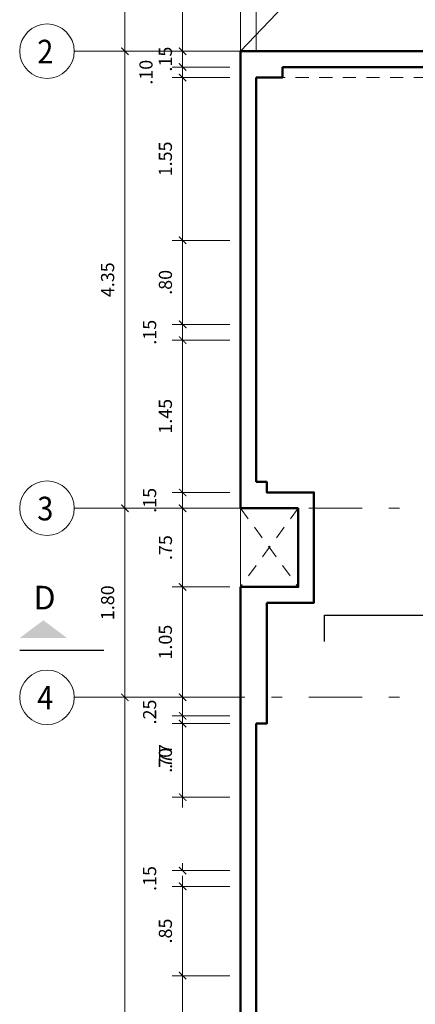
# Model space of a CAD drawing. Units: inches. Extents: x 49 to 160, y -71 to -41.
# Drawn here: x 75 to 79, y -62 to -52 of the extents above; entities that cross this region are included whole.
import ezdxf

# ---------------------------------------------------------------- set-up
doc = ezdxf.new("R2010")
doc.units = ezdxf.units.IN
doc.header["$MEASUREMENT"] = 0
for name, pattern in [('ACAD_ISO04W100', [30, 24, -3, 0, -3]), ('DASHDOTX2', [50.8, 25.4, -12.7, 0, -12.7]), ('HIDDEN2', [0.1875, 0.125, -0.0625])]:
    doc.linetypes.add(name, pattern=pattern)
for name, color, linetype, lineweight in [('0.00', 8, 'Continuous', 0), ('0.1', 1, 'Continuous', 9), ('0.5', 150, 'Continuous', 50), ('Cortes', 2, 'Continuous', 25), ('Cotas', 7, 'Continuous', 9), ('EJES', 8, 'ACAD_ISO04W100', 20)]:
    doc.layers.add(name, color=color, linetype=linetype, lineweight=lineweight)
doc.styles.add('ESPACIOS', font='arial.ttf', dxfattribs={"height": 0.075})
doc.styles.add('NIVELES', font='arial.ttf', dxfattribs={"width": 1.25})
doc.dimstyles.new('COTA - 100', dxfattribs={"dimscale": 0.5, "dimtxt": 0.25, "dimasz": 0.14, "dimexe": 0.2, "dimexo": 0.2, "dimgap": 0.2, "dimtad": 2, "dimzin": 4, "dimdsep": 46, "dimtxsty": 'NIVELES', "dimblk": 'ARCHTICK', "dimcen": 0.09, "dimdle": 0.2, "dimclrd": 23, "dimclre": 23, "dimclrt": 61, "dimadec": 0, "dimazin": 0, "dimtfac": 1, "dimtofl": 0, "dimtmove": 2, "dimatfit": 2, "dimldrblk": 'ARCHTICK', "dimfxl": 1, "dimtolj": 1, "dimtzin": 4, "dimlwd": 5, "dimlwe": 5, "dimarcsym": 0})

# ---------------------------------------------------------------- blocks, each defined once
blk = doc.blocks.new('_ArchTick')
at = {"color": 0, "linetype": 'ByBlock', "const_width": 0.15}
blk.add_lwpolyline([(-0.5, -0.5), (0.5, 0.5)], dxfattribs=at)
blk = doc.blocks.new('*D132')
at = {"layer": 'Cotas', "color": 23, "lineweight": 5, "ltscale": 0.004, "transparency": 16777216}
for p, q in [((76.3696, -52.4458), (76.3696, -52.3758)), ((76.8196, -52.4458), (76.2696, -52.4458)), ((76.8196, -52.5958), (76.2696, -52.5958)), ((76.3696, -52.5958), (76.3696, -52.6658))]:
    blk.add_line(p, q, dxfattribs=at)
at = {"layer": 'Defpoints', "color": 0, "ltscale": 0.004, "transparency": 16777216}
for p in [(76.9196, -52.4458), (76.3696, -52.5958), (76.9196, -52.5958)]:
    blk.add_point(p, dxfattribs=at)
at = {"layer": 'Cotas', "color": 23, "lineweight": 5, "ltscale": 0.004, "transparency": 16777216, "xscale": 0.07, "yscale": 0.07, "zscale": 0.07}
for p, rotation in [((76.3696, -52.4458), 270), ((76.3696, -52.5958), 90)]:
    blk.add_blockref('_ArchTick', p, dxfattribs=dict(at, rotation=rotation))
at = {"layer": 'Cotas', "color": 61, "ltscale": 0.004, "transparency": 16777216, "insert": (76.2057, -52.5208), "char_height": 0.125, "attachment_point": 5, "rotation": 90, "style": 'NIVELES'}
blk.add_mtext('\\A1;.15', dxfattribs=at)
blk = doc.blocks.new('*D136')
at = {"layer": 'Cotas', "color": 23, "lineweight": 5, "ltscale": 0.004, "transparency": 16777216}
for p, q in [((75.8196, -52.5458), (75.8196, -44.9958)), ((76.8196, -45.0958), (75.7196, -45.0958)), ((76.8196, -52.4458), (75.7196, -52.4458))]:
    blk.add_line(p, q, dxfattribs=at)
at = {"layer": 'Defpoints', "color": 0, "ltscale": 0.004, "transparency": 16777216}
for p in [(75.8196, -45.0958), (76.9196, -45.0958), (76.9196, -52.4458)]:
    blk.add_point(p, dxfattribs=at)
at = {"layer": 'Cotas', "color": 23, "lineweight": 5, "ltscale": 0.004, "transparency": 16777216, "xscale": 0.07, "yscale": 0.07, "zscale": 0.07}
for p, rotation in [((75.8196, -45.0958), 90), ((75.8196, -52.4458), 270)]:
    blk.add_blockref('_ArchTick', p, dxfattribs=dict(at, rotation=rotation))
at = {"layer": 'Cotas', "color": 61, "ltscale": 0.004, "transparency": 16777216, "insert": (75.6557, -48.7708), "char_height": 0.125, "attachment_point": 5, "rotation": 90, "style": 'NIVELES'}
blk.add_mtext('\\A1;7.35', dxfattribs=at)
blk = doc.blocks.new('*D137')
at = {"layer": 'Cotas', "color": 23, "lineweight": 5, "ltscale": 0.004, "transparency": 16777216}
for p, q in [((76.3696, -45.1458), (76.3696, -52.5458)), ((76.8196, -45.2458), (76.2696, -45.2458)), ((76.8196, -52.4458), (76.2696, -52.4458))]:
    blk.add_line(p, q, dxfattribs=at)
at = {"layer": 'Defpoints', "color": 0, "ltscale": 0.004, "transparency": 16777216}
for p in [(76.9196, -45.2458), (76.3696, -52.4458), (76.9196, -52.4458)]:
    blk.add_point(p, dxfattribs=at)
at = {"layer": 'Cotas', "color": 23, "lineweight": 5, "ltscale": 0.004, "transparency": 16777216, "xscale": 0.07, "yscale": 0.07, "zscale": 0.07}
for p, rotation in [((76.3696, -45.2458), 90), ((76.3696, -52.4458), 270)]:
    blk.add_blockref('_ArchTick', p, dxfattribs=dict(at, rotation=rotation))
at = {"layer": 'Cotas', "color": 61, "ltscale": 0.004, "transparency": 16777216, "insert": (76.2057, -48.8458), "char_height": 0.125, "attachment_point": 5, "rotation": 90, "style": 'NIVELES'}
blk.add_mtext('\\A1;7.20', dxfattribs=at)
blk = doc.blocks.new('*D224')
at = {"layer": 'Cotas', "color": 23, "lineweight": 5, "ltscale": 0.004, "transparency": 16777216}
for p, q in [((76.3696, -52.5958), (76.3696, -54.3458)), ((76.8196, -52.6958), (76.2696, -52.6958)), ((76.8196, -54.2458), (76.2696, -54.2458))]:
    blk.add_line(p, q, dxfattribs=at)
at = {"layer": 'Defpoints', "color": 0, "ltscale": 0.004, "transparency": 16777216}
for p in [(76.9196, -52.6958), (76.3696, -54.2458), (76.9196, -54.2458)]:
    blk.add_point(p, dxfattribs=at)
at = {"layer": 'Cotas', "color": 23, "lineweight": 5, "ltscale": 0.004, "transparency": 16777216, "xscale": 0.07, "yscale": 0.07, "zscale": 0.07}
for p, rotation in [((76.3696, -52.6958), 90), ((76.3696, -54.2458), 270)]:
    blk.add_blockref('_ArchTick', p, dxfattribs=dict(at, rotation=rotation))
at = {"layer": 'Cotas', "color": 61, "ltscale": 0.004, "transparency": 16777216, "insert": (76.2057, -53.4708), "char_height": 0.125, "attachment_point": 5, "rotation": 90, "style": 'NIVELES'}
blk.add_mtext('\\A1;1.55', dxfattribs=at)
blk = doc.blocks.new('*D225')
at = {"layer": 'Cotas', "color": 23, "lineweight": 5, "ltscale": 0.004, "transparency": 16777216}
for p, q in [((76.3696, -54.1458), (76.3696, -55.1458)), ((76.8196, -54.2458), (76.2696, -54.2458)), ((76.8196, -55.0458), (76.2696, -55.0458))]:
    blk.add_line(p, q, dxfattribs=at)
at = {"layer": 'Defpoints', "color": 0, "ltscale": 0.004, "transparency": 16777216}
for p in [(76.9196, -54.2458), (76.3696, -55.0458), (76.9196, -55.0458)]:
    blk.add_point(p, dxfattribs=at)
at = {"layer": 'Cotas', "color": 23, "lineweight": 5, "ltscale": 0.004, "transparency": 16777216, "xscale": 0.07, "yscale": 0.07, "zscale": 0.07}
for p, rotation in [((76.3696, -54.2458), 90), ((76.3696, -55.0458), 270)]:
    blk.add_blockref('_ArchTick', p, dxfattribs=dict(at, rotation=rotation))
at = {"layer": 'Cotas', "color": 61, "ltscale": 0.004, "transparency": 16777216, "insert": (76.2057, -54.6458), "char_height": 0.125, "attachment_point": 5, "rotation": 90, "style": 'NIVELES'}
blk.add_mtext('\\A1;.80', dxfattribs=at)
blk = doc.blocks.new('*D226')
at = {"layer": 'Cotas', "color": 23, "lineweight": 5, "ltscale": 0.004, "transparency": 16777216}
for p, q in [((76.3696, -55.0458), (76.3696, -54.9758)), ((76.8196, -55.0458), (76.2696, -55.0458)), ((76.8196, -55.1958), (76.2696, -55.1958)), ((76.3696, -55.1958), (76.3696, -55.2658))]:
    blk.add_line(p, q, dxfattribs=at)
at = {"layer": 'Defpoints', "color": 0, "ltscale": 0.004, "transparency": 16777216}
for p in [(76.9196, -55.0458), (76.3696, -55.1958), (76.9196, -55.1958)]:
    blk.add_point(p, dxfattribs=at)
at = {"layer": 'Cotas', "color": 23, "lineweight": 5, "ltscale": 0.004, "transparency": 16777216, "xscale": 0.07, "yscale": 0.07, "zscale": 0.07}
for p, rotation in [((76.3696, -55.0458), 270), ((76.3696, -55.1958), 90)]:
    blk.add_blockref('_ArchTick', p, dxfattribs=dict(at, rotation=rotation))
at = {"layer": 'Cotas', "color": 61, "ltscale": 0.004, "transparency": 16777216, "insert": (76.0557, -55.1208), "char_height": 0.125, "attachment_point": 5, "rotation": 90, "style": 'NIVELES'}
blk.add_mtext('\\A1;.15', dxfattribs=at)
blk = doc.blocks.new('*D227')
at = {"layer": 'Cotas', "color": 23, "lineweight": 5, "ltscale": 0.004, "transparency": 16777216}
for p, q in [((76.3696, -56.6458), (76.3696, -56.5758)), ((76.8196, -56.6458), (76.2696, -56.6458)), ((76.8196, -56.7958), (76.2696, -56.7958)), ((76.3696, -56.7958), (76.3696, -56.8658))]:
    blk.add_line(p, q, dxfattribs=at)
at = {"layer": 'Defpoints', "color": 0, "ltscale": 0.004, "transparency": 16777216}
for p in [(76.9196, -56.6458), (76.3696, -56.7958), (76.9196, -56.7958)]:
    blk.add_point(p, dxfattribs=at)
at = {"layer": 'Cotas', "color": 23, "lineweight": 5, "ltscale": 0.004, "transparency": 16777216, "xscale": 0.07, "yscale": 0.07, "zscale": 0.07}
for p, rotation in [((76.3696, -56.6458), 270), ((76.3696, -56.7958), 90)]:
    blk.add_blockref('_ArchTick', p, dxfattribs=dict(at, rotation=rotation))
at = {"layer": 'Cotas', "color": 61, "ltscale": 0.004, "transparency": 16777216, "insert": (76.0557, -56.7208), "char_height": 0.125, "attachment_point": 5, "rotation": 90, "style": 'NIVELES'}
blk.add_mtext('\\A1;.15', dxfattribs=at)
blk = doc.blocks.new('*D228')
at = {"layer": 'Cotas', "color": 23, "lineweight": 5, "ltscale": 0.004, "transparency": 16777216}
for p, q in [((76.3696, -56.6958), (76.3696, -57.6458)), ((76.8196, -56.7958), (76.2696, -56.7958)), ((76.8196, -57.5458), (76.2696, -57.5458))]:
    blk.add_line(p, q, dxfattribs=at)
at = {"layer": 'Defpoints', "color": 0, "ltscale": 0.004, "transparency": 16777216}
for p in [(76.9196, -56.7958), (76.3696, -57.5458), (76.9196, -57.5458)]:
    blk.add_point(p, dxfattribs=at)
at = {"layer": 'Cotas', "color": 23, "lineweight": 5, "ltscale": 0.004, "transparency": 16777216, "xscale": 0.07, "yscale": 0.07, "zscale": 0.07}
for p, rotation in [((76.3696, -56.7958), 90), ((76.3696, -57.5458), 270)]:
    blk.add_blockref('_ArchTick', p, dxfattribs=dict(at, rotation=rotation))
at = {"layer": 'Cotas', "color": 61, "ltscale": 0.004, "transparency": 16777216, "insert": (76.206, -57.1708), "char_height": 0.125, "attachment_point": 5, "rotation": 90, "style": 'NIVELES'}
blk.add_mtext('\\A1;.75', dxfattribs=at)
blk = doc.blocks.new('*D229')
at = {"layer": 'Cotas', "color": 23, "lineweight": 5, "ltscale": 0.004, "transparency": 16777216}
for p, q in [((76.3696, -58.4958), (76.3696, -58.9458)), ((76.8196, -58.5958), (76.2696, -58.5958)), ((76.8196, -58.8458), (76.2696, -58.8458))]:
    blk.add_line(p, q, dxfattribs=at)
at = {"layer": 'Defpoints', "color": 0, "ltscale": 0.004, "transparency": 16777216}
for p in [(76.9196, -58.5958), (76.3696, -58.8458), (76.9196, -58.8458)]:
    blk.add_point(p, dxfattribs=at)
at = {"layer": 'Cotas', "color": 23, "lineweight": 5, "ltscale": 0.004, "transparency": 16777216, "xscale": 0.07, "yscale": 0.07, "zscale": 0.07}
for p, rotation in [((76.3696, -58.5958), 90), ((76.3696, -58.8458), 270)]:
    blk.add_blockref('_ArchTick', p, dxfattribs=dict(at, rotation=rotation))
at = {"layer": 'Cotas', "color": 61, "ltscale": 0.004, "transparency": 16777216, "insert": (76.0557, -58.7359), "char_height": 0.125, "attachment_point": 5, "rotation": 90, "style": 'NIVELES'}
blk.add_mtext('\\A1;.25', dxfattribs=at)
blk = doc.blocks.new('*D230')
at = {"layer": 'Cotas', "color": 23, "lineweight": 5, "ltscale": 0.004, "transparency": 16777216}
for p, q in [((76.3696, -58.7458), (76.3696, -59.6458)), ((76.8196, -58.8458), (76.2696, -58.8458)), ((76.8196, -59.5458), (76.2696, -59.5458))]:
    blk.add_line(p, q, dxfattribs=at)
at = {"layer": 'Defpoints', "color": 0, "ltscale": 0.004, "transparency": 16777216}
for p in [(76.9196, -58.8458), (76.3696, -59.5458), (76.9196, -59.5458)]:
    blk.add_point(p, dxfattribs=at)
at = {"layer": 'Cotas', "color": 23, "lineweight": 5, "ltscale": 0.004, "transparency": 16777216, "xscale": 0.07, "yscale": 0.07, "zscale": 0.07}
for p, rotation in [((76.3696, -58.8458), 90), ((76.3696, -59.5458), 270)]:
    blk.add_blockref('_ArchTick', p, dxfattribs=dict(at, rotation=rotation))
at = {"layer": 'Cotas', "color": 61, "ltscale": 0.004, "transparency": 16777216, "insert": (76.2057, -59.1958), "char_height": 0.125, "attachment_point": 5, "rotation": 90, "style": 'NIVELES'}
blk.add_mtext('\\A1;.70', dxfattribs=at)
blk = doc.blocks.new('*D231')
at = {"layer": 'Cotas', "color": 23, "lineweight": 5, "ltscale": 0.004, "transparency": 16777216}
for p, q in [((76.8196, -60.2458), (76.2696, -60.2458)), ((76.3696, -60.2458), (76.3696, -60.1758)), ((76.8196, -60.3958), (76.2696, -60.3958)), ((76.3696, -60.3958), (76.3696, -60.4658))]:
    blk.add_line(p, q, dxfattribs=at)
at = {"layer": 'Defpoints', "color": 0, "ltscale": 0.004, "transparency": 16777216}
for p in [(76.9196, -60.2458), (76.3696, -60.3958), (76.9196, -60.3958)]:
    blk.add_point(p, dxfattribs=at)
at = {"layer": 'Cotas', "color": 23, "lineweight": 5, "ltscale": 0.004, "transparency": 16777216, "xscale": 0.07, "yscale": 0.07, "zscale": 0.07}
for p, rotation in [((76.3696, -60.2458), 270), ((76.3696, -60.3958), 90)]:
    blk.add_blockref('_ArchTick', p, dxfattribs=dict(at, rotation=rotation))
at = {"layer": 'Cotas', "color": 61, "ltscale": 0.004, "transparency": 16777216, "insert": (76.0557, -60.3208), "char_height": 0.125, "attachment_point": 5, "rotation": 90, "style": 'NIVELES'}
blk.add_mtext('\\A1;.15', dxfattribs=at)
blk = doc.blocks.new('*D232')
at = {"layer": 'Cotas', "color": 23, "lineweight": 5, "ltscale": 0.004, "transparency": 16777216}
for p, q in [((76.3696, -61.1458), (76.3696, -64.9458)), ((76.8196, -61.2458), (76.2696, -61.2458)), ((76.8196, -64.8458), (76.2696, -64.8458))]:
    blk.add_line(p, q, dxfattribs=at)
at = {"layer": 'Defpoints', "color": 0, "ltscale": 0.004, "transparency": 16777216}
for p in [(76.9196, -61.2458), (76.3696, -64.8458), (76.9196, -64.8458)]:
    blk.add_point(p, dxfattribs=at)
at = {"layer": 'Cotas', "color": 23, "lineweight": 5, "ltscale": 0.004, "transparency": 16777216, "xscale": 0.07, "yscale": 0.07, "zscale": 0.07}
for p, rotation in [((76.3696, -61.2458), 90), ((76.3696, -64.8458), 270)]:
    blk.add_blockref('_ArchTick', p, dxfattribs=dict(at, rotation=rotation))
at = {"layer": 'Cotas', "color": 61, "ltscale": 0.004, "transparency": 16777216, "insert": (76.2057, -63.0458), "char_height": 0.125, "attachment_point": 5, "rotation": 90, "style": 'NIVELES'}
blk.add_mtext('\\A1;3.60', dxfattribs=at)
blk = doc.blocks.new('*D223')
at = {"layer": 'Cotas', "color": 23, "lineweight": 5, "ltscale": 0.004, "transparency": 16777216}
for p, q in [((76.3696, -52.5958), (76.3696, -52.5258)), ((76.8196, -52.5958), (76.2696, -52.5958)), ((76.8196, -52.6958), (76.2696, -52.6958)), ((76.3696, -52.6958), (76.3696, -52.7658))]:
    blk.add_line(p, q, dxfattribs=at)
at = {"layer": 'Defpoints', "color": 0, "ltscale": 0.004, "transparency": 16777216}
for p in [(76.9196, -52.5958), (76.3696, -52.6958), (76.9196, -52.6958)]:
    blk.add_point(p, dxfattribs=at)
at = {"layer": 'Cotas', "color": 23, "lineweight": 5, "ltscale": 0.004, "transparency": 16777216, "xscale": 0.07, "yscale": 0.07, "zscale": 0.07}
for p, rotation in [((76.3696, -52.5958), 270), ((76.3696, -52.6958), 90)]:
    blk.add_blockref('_ArchTick', p, dxfattribs=dict(at, rotation=rotation))
at = {"layer": 'Cotas', "color": 61, "ltscale": 0.004, "transparency": 16777216, "insert": (76.0208, -52.6458), "char_height": 0.125, "attachment_point": 5, "rotation": 90, "style": 'NIVELES'}
blk.add_mtext('\\A1;.10', dxfattribs=at)
blk = doc.blocks.new('*D234')
at = {"layer": 'Cotas', "color": 23, "lineweight": 5, "ltscale": 0.004, "transparency": 16777216}
for p, q in [((75.8196, -52.3458), (75.8196, -56.8958)), ((76.8196, -52.4458), (75.7196, -52.4458)), ((76.8196, -56.7958), (75.7196, -56.7958))]:
    blk.add_line(p, q, dxfattribs=at)
at = {"layer": 'Defpoints', "color": 0, "ltscale": 0.004, "transparency": 16777216}
for p in [(76.9196, -52.4458), (75.8196, -56.7958), (76.9196, -56.7958)]:
    blk.add_point(p, dxfattribs=at)
at = {"layer": 'Cotas', "color": 23, "lineweight": 5, "ltscale": 0.004, "transparency": 16777216, "xscale": 0.07, "yscale": 0.07, "zscale": 0.07}
for p, rotation in [((75.8196, -52.4458), 90), ((75.8196, -56.7958), 270)]:
    blk.add_blockref('_ArchTick', p, dxfattribs=dict(at, rotation=rotation))
at = {"layer": 'Cotas', "color": 61, "ltscale": 0.004, "transparency": 16777216, "insert": (75.6557, -54.6208), "char_height": 0.125, "attachment_point": 5, "rotation": 90, "style": 'NIVELES'}
blk.add_mtext('\\A1;4.35', dxfattribs=at)
blk = doc.blocks.new('*D235')
at = {"layer": 'Cotas', "color": 23, "lineweight": 5, "ltscale": 0.004, "transparency": 16777216}
for p, q in [((75.8196, -56.6958), (75.8196, -58.6958)), ((76.8196, -56.7958), (75.7196, -56.7958)), ((76.8196, -58.5958), (75.7196, -58.5958))]:
    blk.add_line(p, q, dxfattribs=at)
at = {"layer": 'Defpoints', "color": 0, "ltscale": 0.004, "transparency": 16777216}
for p in [(76.9196, -56.7958), (75.8196, -58.5958), (76.9196, -58.5958)]:
    blk.add_point(p, dxfattribs=at)
at = {"layer": 'Cotas', "color": 23, "lineweight": 5, "ltscale": 0.004, "transparency": 16777216, "xscale": 0.07, "yscale": 0.07, "zscale": 0.07}
for p, rotation in [((75.8196, -56.7958), 90), ((75.8196, -58.5958), 270)]:
    blk.add_blockref('_ArchTick', p, dxfattribs=dict(at, rotation=rotation))
at = {"layer": 'Cotas', "color": 61, "ltscale": 0.004, "transparency": 16777216, "insert": (75.6557, -57.6958), "char_height": 0.125, "attachment_point": 5, "rotation": 90, "style": 'NIVELES'}
blk.add_mtext('\\A1;1.80', dxfattribs=at)
blk = doc.blocks.new('*D236')
at = {"layer": 'Cotas', "color": 23, "lineweight": 5, "ltscale": 0.004, "transparency": 16777216}
for p, q in [((75.8196, -58.4958), (75.8196, -65.1958)), ((76.8196, -58.5958), (75.7196, -58.5958)), ((76.8196, -65.0958), (75.7196, -65.0958))]:
    blk.add_line(p, q, dxfattribs=at)
at = {"layer": 'Defpoints', "color": 0, "ltscale": 0.004, "transparency": 16777216}
for p in [(76.9196, -58.5958), (75.8196, -65.0958), (76.9196, -65.0958)]:
    blk.add_point(p, dxfattribs=at)
at = {"layer": 'Cotas', "color": 23, "lineweight": 5, "ltscale": 0.004, "transparency": 16777216, "xscale": 0.07, "yscale": 0.07, "zscale": 0.07}
for p, rotation in [((75.8196, -58.5958), 90), ((75.8196, -65.0958), 270)]:
    blk.add_blockref('_ArchTick', p, dxfattribs=dict(at, rotation=rotation))
at = {"layer": 'Cotas', "color": 61, "ltscale": 0.004, "transparency": 16777216, "insert": (75.6557, -61.8458), "char_height": 0.125, "attachment_point": 5, "rotation": 90, "style": 'NIVELES'}
blk.add_mtext('\\A1;6.50', dxfattribs=at)
blk = doc.blocks.new('*D274')
at = {"layer": 'Cotas', "color": 23, "lineweight": 5, "ltscale": 0.004, "transparency": 16777216}
for p, q in [((76.3696, -55.0958), (76.3696, -56.7458)), ((76.8196, -55.1958), (76.2696, -55.1958)), ((76.8196, -56.6458), (76.2696, -56.6458))]:
    blk.add_line(p, q, dxfattribs=at)
at = {"layer": 'Defpoints', "color": 0, "ltscale": 0.004, "transparency": 16777216}
for p in [(76.9196, -55.1958), (76.3696, -56.6458), (76.9196, -56.6458)]:
    blk.add_point(p, dxfattribs=at)
at = {"layer": 'Cotas', "color": 23, "lineweight": 5, "ltscale": 0.004, "transparency": 16777216, "xscale": 0.07, "yscale": 0.07, "zscale": 0.07}
for p, rotation in [((76.3696, -55.1958), 90), ((76.3696, -56.6458), 270)]:
    blk.add_blockref('_ArchTick', p, dxfattribs=dict(at, rotation=rotation))
at = {"layer": 'Cotas', "color": 61, "ltscale": 0.004, "transparency": 16777216, "insert": (76.2057, -55.9208), "char_height": 0.125, "attachment_point": 5, "rotation": 90, "style": 'NIVELES'}
blk.add_mtext('\\A1;1.45', dxfattribs=at)
blk = doc.blocks.new('*D275')
at = {"layer": 'Cotas', "color": 23, "lineweight": 5, "ltscale": 0.004, "transparency": 16777216}
for p, q in [((76.3696, -57.4458), (76.3696, -58.6958)), ((76.8196, -57.5458), (76.2696, -57.5458)), ((76.8196, -58.5958), (76.2696, -58.5958))]:
    blk.add_line(p, q, dxfattribs=at)
at = {"layer": 'Defpoints', "color": 0, "ltscale": 0.004, "transparency": 16777216}
for p in [(76.9196, -57.5458), (76.3696, -58.5958), (76.9196, -58.5958)]:
    blk.add_point(p, dxfattribs=at)
at = {"layer": 'Cotas', "color": 23, "lineweight": 5, "ltscale": 0.004, "transparency": 16777216, "xscale": 0.07, "yscale": 0.07, "zscale": 0.07}
for p, rotation in [((76.3696, -57.5458), 90), ((76.3696, -58.5958), 270)]:
    blk.add_blockref('_ArchTick', p, dxfattribs=dict(at, rotation=rotation))
at = {"layer": 'Cotas', "color": 61, "ltscale": 0.004, "transparency": 16777216, "insert": (76.2057, -58.0708), "char_height": 0.125, "attachment_point": 5, "rotation": 90, "style": 'NIVELES'}
blk.add_mtext('\\A1;1.05', dxfattribs=at)
blk = doc.blocks.new('*D276')
at = {"layer": 'Cotas', "color": 23, "lineweight": 5, "ltscale": 0.004, "transparency": 16777216}
for p, q in [((76.3696, -59.6458), (76.3696, -58.672)), ((76.8196, -58.772), (76.2696, -58.772)), ((76.8196, -59.5458), (76.2696, -59.5458))]:
    blk.add_line(p, q, dxfattribs=at)
at = {"layer": 'Defpoints', "color": 0, "ltscale": 0.004, "transparency": 16777216}
for p in [(76.3696, -58.772), (76.9196, -58.772), (76.9196, -59.5458)]:
    blk.add_point(p, dxfattribs=at)
at = {"layer": 'Cotas', "color": 23, "lineweight": 5, "ltscale": 0.004, "transparency": 16777216, "xscale": 0.07, "yscale": 0.07, "zscale": 0.07}
for p, rotation in [((76.3696, -58.772), 90), ((76.3696, -59.5458), 270)]:
    blk.add_blockref('_ArchTick', p, dxfattribs=dict(at, rotation=rotation))
at = {"layer": 'Cotas', "color": 61, "ltscale": 0.004, "transparency": 16777216, "insert": (76.2071, -59.1589), "char_height": 0.125, "attachment_point": 5, "rotation": 90, "style": 'NIVELES'}
blk.add_mtext('\\A1;.77', dxfattribs=at)
blk = doc.blocks.new('*D277')
at = {"layer": 'Cotas', "color": 23, "lineweight": 5, "ltscale": 0.004, "transparency": 16777216}
for p, q in [((76.3696, -60.2958), (76.3696, -61.3458)), ((76.8196, -60.3958), (76.2696, -60.3958)), ((76.8196, -61.2458), (76.2696, -61.2458))]:
    blk.add_line(p, q, dxfattribs=at)
at = {"layer": 'Defpoints', "color": 0, "ltscale": 0.004, "transparency": 16777216}
for p in [(76.9196, -60.3958), (76.3696, -61.2458), (76.9196, -61.2458)]:
    blk.add_point(p, dxfattribs=at)
at = {"layer": 'Cotas', "color": 23, "lineweight": 5, "ltscale": 0.004, "transparency": 16777216, "xscale": 0.07, "yscale": 0.07, "zscale": 0.07}
for p, rotation in [((76.3696, -60.3958), 90), ((76.3696, -61.2458), 270)]:
    blk.add_blockref('_ArchTick', p, dxfattribs=dict(at, rotation=rotation))
at = {"layer": 'Cotas', "color": 61, "ltscale": 0.004, "transparency": 16777216, "insert": (76.2057, -60.8208), "char_height": 0.125, "attachment_point": 5, "rotation": 90, "style": 'NIVELES'}
blk.add_mtext('\\A1;.85', dxfattribs=at)

msp = doc.modelspace()

# ---------------------------------------------------------------- hatches: boundary and pattern name
at = {"layer": 'Cortes', "linetype": 'Continuous'}
msp.add_hatch(color=256, dxfattribs=at).paths.add_polyline_path([(74.8191, -58.0311), (75.0441, -57.8629), (75.2691, -58.0311)])

# ---------------------------------------------------------------- linework, layer by layer
at = {"layer": '0.00'}
for p, q in [((76.9196, -52.4458), (83.9196, -45.0958)), ((76.9196, -57.5458), (76.9196, -56.7958))]:
    msp.add_line(p, q, dxfattribs=at)
at = {"layer": '0.00', "linetype": 'HIDDEN2'}
for p, q in [((81.1696, -52.6958), (77.3196, -52.6958)), ((76.9196, -56.7958), (77.4696, -57.5458)), ((77.4696, -56.7958), (76.9196, -57.5458))]:
    msp.add_line(p, q, dxfattribs=at)
at = {"layer": '0.1'}
for points in [[(83.9196, -52.4458), (83.9196, -45.0958), (76.9196, -45.0958), (76.9196, -52.4458)], [(77.0696, -52.4458), (77.0696, -45.2458), (83.7696, -45.2458), (83.7696, -50.0458), (82.7696, -50.0458), (82.7696, -52.4458)]]:
    msp.add_lwpolyline(points, dxfattribs=at)
at = {"layer": '0.5'}
for p, q in [((76.9196, -56.7958), (76.9196, -52.4458)), ((76.9196, -52.4458), (79.2696, -52.4458)), ((79.2696, -52.5958), (77.3196, -52.5958)), ((77.0696, -52.6958), (77.0696, -56.5458))]:
    msp.add_line(p, q, dxfattribs=at)
for points in [[(77.3196, -52.5958), (77.3196, -52.6958), (77.0696, -52.6958)], [(77.0696, -56.5458), (77.1696, -56.5458), (77.1696, -56.6458), (77.1696, -56.6458)], [(77.1696, -56.6458), (77.6196, -56.6458)], [(77.6196, -56.6458), (77.6196, -56.6458), (77.6196, -57.6958), (77.1696, -57.6958)], [(77.4696, -56.7958), (76.9196, -56.7958)], [(77.4696, -56.7958), (77.4696, -57.5458), (76.9196, -57.5458)], [(76.9196, -65.0958), (76.9196, -57.5458)], [(77.1696, -57.6958), (77.1696, -58.5958)], [(77.1696, -58.5958), (77.1696, -58.5958), (77.1696, -58.8458), (77.0696, -58.8458)], [(77.0696, -58.8458), (77.0696, -64.8458)]]:
    msp.add_lwpolyline(points, dxfattribs=at)
at = {"layer": 'Cortes'}
msp.add_line((74.8196, -58.1458), (75.6196, -58.1458), dxfattribs=at)
msp.add_lwpolyline([(77.7196, -58.0651), (77.7196, -57.815), (79.1696, -57.815), (79.1696, -57.5651)], dxfattribs=at)
at = {"layer": 'EJES', "linetype": 'DASHDOTX2', "ltscale": 0.02}
for p, q in [((76.9196, -42.9651), (76.9196, -67.2265)), ((75.3389, -52.4458), (85.5003, -52.4458)), ((75.3389, -56.7958), (85.5003, -56.7958)), ((75.3389, -58.5958), (85.5003, -58.5958))]:
    msp.add_line(p, q, dxfattribs=at)
at = {"layer": 'EJES', "color": 1, "linetype": 'Continuous', "lineweight": 9}
for centre in [(75.0792, -52.4458), (75.0792, -56.7958), (75.0792, -58.5958)]:
    msp.add_circle(centre, 0.2596, dxfattribs=at)

# ---------------------------------------------------------------- texts
at = {"layer": 'Cortes', "insert": (75.0551, -57.5347), "char_height": 0.225, "width": 0.158675, "attachment_point": 2, "style": 'ESPACIOS'}
msp.add_mtext('D', dxfattribs=at)
at = {"layer": 'EJES', "style": 'ESPACIOS', "width": 0.9}
for s, p in [('2', (74.9861, -52.5617)), ('3', (74.9861, -56.9117)), ('4', (74.9861, -58.7117))]:
    msp.add_text(s, height=0.225, rotation=359.99271, dxfattribs=at).set_placement(p)

# ---------------------------------------------------------------- dimensions: what is measured, and where the dimension line sits
at = {"layer": 'Cotas', "ltscale": 0.004}
for base, p1, p2, picture, middle in [((75.8196, -45.0958), (76.9196, -52.4458), (76.9196, -45.0958), '*D136', (75.6557, -48.7708)), ((76.3696, -52.4458), (76.9196, -45.2458), (76.9196, -52.4458), '*D137', (76.2057, -48.8458)), ((75.8196, -56.7958), (76.9196, -52.4458), (76.9196, -56.7958), '*D234', (75.6557, -54.6208)), ((76.3696, -54.2458), (76.9196, -52.6958), (76.9196, -54.2458), '*D224', (76.2057, -53.4708)), ((76.3696, -55.0458), (76.9196, -54.2458), (76.9196, -55.0458), '*D225', (76.2057, -54.6458)), ((76.3696, -55.1958), (76.9196, -55.0458), (76.9196, -55.1958), '*D226', (76.0557, -55.1208)), ((76.3696, -56.6458), (76.9196, -55.1958), (76.9196, -56.6458), '*D274', (76.2057, -55.9208)), ((76.3696, -56.7958), (76.9196, -56.6458), (76.9196, -56.7958), '*D227', (76.0557, -56.7208)), ((75.8196, -58.5958), (76.9196, -56.7958), (76.9196, -58.5958), '*D235', (75.6557, -57.6958)), ((76.3696, -57.5458), (76.9196, -56.7958), (76.9196, -57.5458), '*D228', (76.206, -57.1708)), ((76.3696, -58.5958), (76.9196, -57.5458), (76.9196, -58.5958), '*D275', (76.2057, -58.0708)), ((75.8196, -65.0958), (76.9196, -58.5958), (76.9196, -65.0958), '*D236', (75.6557, -61.8458)), ((76.3696, -58.772), (76.9196, -59.5458), (76.9196, -58.772), '*D276', (76.2071, -59.1589)), ((76.3696, -59.5458), (76.9196, -58.8458), (76.9196, -59.5458), '*D230', (76.2057, -59.1958)), ((76.3696, -60.3958), (76.9196, -60.2458), (76.9196, -60.3958), '*D231', (76.0557, -60.3208)), ((76.3696, -61.2458), (76.9196, -60.3958), (76.9196, -61.2458), '*D277', (76.2057, -60.8208)), ((76.3696, -64.8458), (76.9196, -61.2458), (76.9196, -64.8458), '*D232', (76.2057, -63.0458))]:
    dim = msp.add_linear_dim(base=base, p1=p1, p2=p2, angle=90, dimstyle='COTA - 100', dxfattribs=at)
    dim.commit()
    dim.dimension.update_dxf_attribs({"geometry": picture, "text_midpoint": middle})
for base, p1, p2, picture, middle in [((76.3696, -52.5958), (76.9196, -52.4458), (76.9196, -52.5958), '*D132', (76.2057, -52.5208)), ((76.3696, -52.6958), (76.9196, -52.5958), (76.9196, -52.6958), '*D223', (76.0208, -52.6458)), ((76.3696, -58.8458), (76.9196, -58.5958), (76.9196, -58.8458), '*D229', (76.0557, -58.7359))]:
    dim = msp.add_linear_dim(base=base, p1=p1, p2=p2, angle=90, dimstyle='COTA - 100', dxfattribs=at)
    dim.commit()
    dim.dimension.update_dxf_attribs({"geometry": picture, "text_midpoint": middle, "dimtype": 160})

doc.saveas('drawing.dxf')
